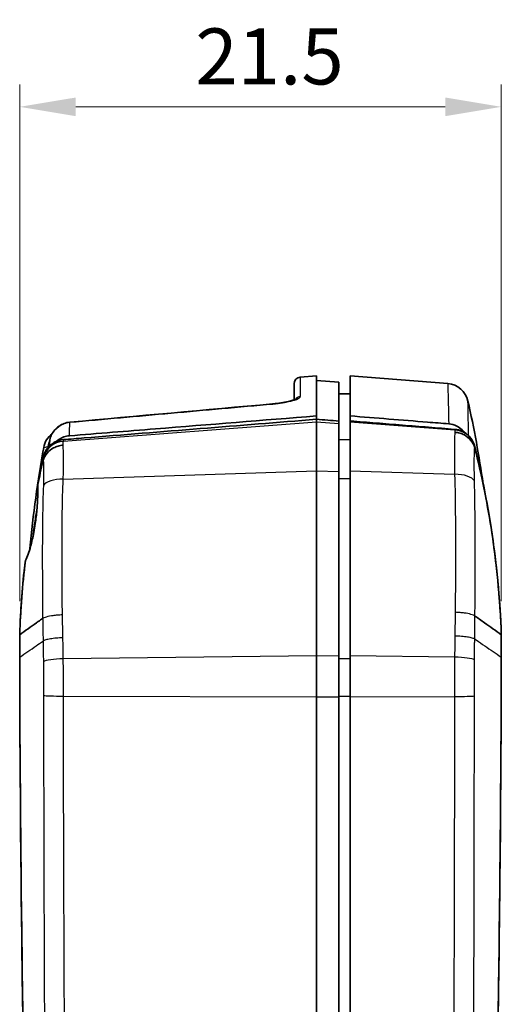
# Model space of a CAD drawing. Units: millimetres. Extents: x 0 to 1594, y 0 to 281.
# Drawn here: x 452 to 473, y 171 to 215 of the extents above; entities that cross this region are included whole.
import ezdxf

# ---------------------------------------------------------------- set-up
doc = ezdxf.new("R2010")
doc.units = ezdxf.units.MM
doc.layers.get('Defpoints').update_dxf_attribs({"lineweight": 25})
for name, color, linetype, lineweight in [('Dimension (ISO)', 7, 'Continuous', 18), ('Visible (ISO)', 7, 'Continuous', 35), ('Visible Narrow (ISO)', 7, 'Continuous', 25)]:
    doc.layers.add(name, color=color, linetype=linetype, lineweight=lineweight)
doc.styles.add('Note Text (TK)', font='txt')
doc.dimstyles.new('Default - Method 1b (TK)', dxfattribs={"dimtxt": 2.5, "dimasz": 2.5, "dimexe": 1, "dimexo": 1.5, "dimgap": 1, "dimtad": 1, "dimtoh": 1, "dimrnd": 1e-08, "dimdsep": 46, "dimtxsty": 'Note Text (TK)', "dimcen": 0.09, "dimdle": 5, "dimclrd": 100, "dimclre": 100, "dimclrt": 7, "dimadec": 1, "dimazin": 1, "dimtfac": 1, "dimtmove": 0, "dimatfit": 3, "dimfxl": 1, "dimtolj": 1, "dimlwd": -1, "dimlwe": -1, "dimarcsym": 0})

# ---------------------------------------------------------------- blocks, each defined once
blk = doc.blocks.new('*D41')
at = {"layer": 'Defpoints', "color": 0}
for p in [(473.385, 210.99), (451.885, 187.43), (473.385, 187.43)]:
    blk.add_point(p, dxfattribs=at)
at = {"layer": 'Dimension (ISO)', "color": 100}
for p, q in [((451.885, 188.93), (451.885, 211.99)), ((473.385, 188.93), (473.385, 211.99)), ((454.385, 210.99), (470.885, 210.99))]:
    blk.add_line(p, q, dxfattribs=at)
for points in [[(454.385, 211.406), (454.385, 210.573), (451.885, 210.99)], [(470.885, 211.406), (470.885, 210.573), (473.385, 210.99)]]:
    blk.add_solid(points, dxfattribs=at)
at = {"layer": 'Dimension (ISO)', "color": 7, "insert": (459.723, 213.24), "char_height": 2.5, "attachment_point": 4, "style": 'Note Text (TK)'}
blk.add_mtext('\\A1;21.5', dxfattribs=at)

msp = doc.modelspace()

# ---------------------------------------------------------------- linework, layer by layer
at = {"layer": 'Visible (ISO)'}
for p, q in [((464.4112, 198.9244), (465.1348, 198.9814)), ((465.1348, 197.1936), (465.1348, 198.9814)), ((466.1348, 198.7027), (465.1348, 198.7814)), ((466.1348, 196.9627), (466.1348, 198.7027)), ((466.6348, 197.1936), (466.6348, 198.9814)), ((470.9987, 198.6379), (466.6348, 198.9814)), ((464.1348, 197.907), (464.1348, 198.6254)), ((466.1348, 198.177), (466.6348, 198.1814)), ((454.1196, 196.9135), (454.1164, 196.9132)), ((465.1348, 197.0431), (465.1348, 197.1936)), ((465.1348, 196.9202), (465.1348, 197.0431)), ((465.1348, 196.9202), (465.1348, 194.7463)), ((466.1348, 196.9627), (466.1348, 196.844)), ((466.6348, 197.1936), (466.6348, 196.9697)), ((466.6348, 196.9202), (466.6348, 196.9697)), ((466.6348, 194.7463), (466.6348, 196.9202)), ((466.1348, 196.844), (466.1348, 194.7128)), ((465.1348, 186.4834), (465.1348, 194.7463)), ((466.1348, 194.7128), (466.1348, 186.4716)), ((466.6348, 186.4834), (466.6348, 194.7463)), ((452.9103, 188.1537), (452.9104, 188.1537)), ((451.8848, 187.4721), (451.8848, 187.4375)), ((451.8848, 187.43), (451.8848, 187.4375)), ((451.8848, 186.4401), (451.8848, 187.43)), ((473.3848, 187.4375), (473.3848, 187.4526)), ((473.3848, 187.43), (473.3848, 187.4375)), ((473.3848, 186.4401), (473.3848, 187.43)), ((451.8848, 186.3743), (451.8848, 186.4401)), ((465.1348, 186.4834), (465.1348, 184.6564)), ((466.1348, 186.4716), (466.1348, 184.659)), ((466.6348, 184.6564), (466.6348, 186.4834)), ((473.3848, 186.4115), (473.3848, 186.4401)), ((465.1348, 184.6564), (465.1348, 141.4077)), ((466.1348, 184.659), (466.1348, 141.4103)), ((466.6348, 184.6564), (466.6348, 141.4077))]:
    msp.add_line(p, q, dxfattribs=at)
for centre, radius, start, end in [((464.4348, 198.6254), 0.3, 94.5, 180), ((470.9202, 197.641), 1, 12.4809, 85.5), ((453.9416, 195.6074), 1, 127.49931, 169.80029)]:
    msp.add_arc(centre, radius, start, end, dxfattribs=at)
for centre, major_axis, ratio, start_param, end_param in [((1680.2268, -13385.842), (17.276, 13638.128), 0.9986293, 0.0907491, 0.0914168), ((498.4393, 185.9468), (0.0015, 46.4042), 0.9986467, 1.3497789, 1.3555882)]:
    msp.add_ellipse(centre, major_axis=major_axis, ratio=ratio, start_param=start_param, end_param=end_param, dxfattribs=at)
for points, knots in [([(463.176, 197.7303), (463.3015, 197.7416), (463.4257, 197.7563), (463.6594, 197.7911), (463.7689, 197.8111), (463.9582, 197.8529), (464.0387, 197.8747), (464.1534, 197.9125), (464.1927, 197.9297), (464.2136, 197.9409), (464.2163, 197.9426), (464.2163, 197.9426)], [0, 0, 0, 0, 0.03955743, 0.03955743, 0.07943268, 0.07943268, 0.11836923, 0.11836923, 0.15238422, 0.15238422, 0.16262495, 0.16262495, 0.16262495, 0.16262495]), ([(464.1348, 197.9069), (464.1199, 197.9015), (464.1033, 197.8959), (464.0281, 197.8719), (463.9561, 197.8526), (463.7811, 197.8136), (463.6754, 197.7939), (463.4454, 197.7589), (463.3208, 197.7437), (463.1883, 197.7314), (463.1821, 197.7308), (463.176, 197.7303)], [0.07388383, 0.07388383, 0.07388383, 0.07388383, 0.08481467, 0.08481467, 0.11948432, 0.11948432, 0.15834997, 0.15834997, 0.198221, 0.198221, 0.20015734, 0.20015734, 0.20015734, 0.20015734]), ([(453.2255, 196.1211), (453.2439, 196.2035), (453.2726, 196.2836), (453.3486, 196.4345), (453.3959, 196.5053), (453.5069, 196.6333), (453.5704, 196.6905), (453.7102, 196.7874), (453.7864, 196.8272), (453.9468, 196.8861), (454.031, 196.9052), (454.1164, 196.9132)], [0, 0, 0, 0, 0.017957568, 0.017957568, 0.035915136, 0.035915136, 0.053872704, 0.053872704, 0.071830272, 0.071830272, 0.08978784, 0.08978784, 0.08978784, 0.08978784]), ([(453.8359, 196.1351), (454.1431, 196.1598), (454.4502, 196.1845), (458.2181, 196.4874), (461.6763, 196.7653), (465.1348, 197.0431)], [0.9307392, 0.9307392, 0.9307392, 0.9307392, 1.0231749, 1.0231749, 2.0647589, 2.0647589, 2.0647589, 2.0647589]), ([(465.1348, 197.1936), (462.7393, 197.0014), (460.3437, 196.8091), (456.6666, 196.5139), (455.3849, 196.411), (454.1032, 196.3081)], [0.0112853, 0.0112853, 0.0112853, 0.0112853, 0.7322332, 0.7322332, 1.1179704, 1.1179704, 1.1179704, 1.1179704]), ([(465.1348, 197.0431), (465.3019, 197.0297), (465.4684, 197.0163), (465.8016, 196.9895), (465.9679, 196.9761), (466.1348, 196.9627)], [0.00100445, 0.00100445, 0.00100445, 0.00100445, 0.05130287, 0.05130287, 0.1015436, 0.1015436, 0.1015436, 0.1015436]), ([(471.0381, 196.8403), (470.7231, 196.8656), (470.4081, 196.8909), (468.9403, 197.0086), (467.7875, 197.1011), (466.6348, 197.1936)], [0.25678444, 0.25678444, 0.25678444, 0.25678444, 0.35159662, 0.35159662, 0.69853417, 0.69853417, 0.69853417, 0.69853417]), ([(466.6348, 196.9697), (466.6411, 196.9692), (466.6475, 196.9687), (467.0358, 196.9374), (467.4175, 196.9067), (468.1882, 196.8447), (468.5774, 196.8134), (468.9664, 196.7821), (469.3566, 196.7507), (469.7466, 196.7193), (470.5238, 196.6568), (470.9109, 196.6256), (471.2989, 196.5944), (471.2995, 196.5943), (471.3001, 196.5943)], [0.00518647, 0.00518647, 0.00518647, 0.00518647, 0.00709738, 0.00709738, 0.12208377, 0.12208377, 0.23948295, 0.23948295, 0.23948295, 0.35723634, 0.35723634, 0.4740992, 0.4740992, 0.47428132, 0.47428132, 0.47428132, 0.47428132]), ([(471.0381, 196.8403), (471.1653, 196.8301), (471.2892, 196.7951), (471.4859, 196.6957), (471.5625, 196.6424), (471.6603, 196.552), (471.6883, 196.5229), (471.7144, 196.4923)], [0, 0, 0, 0, 0.038283453, 0.038283453, 0.066129927, 0.066129927, 0.078240337, 0.078240337, 0.078240337, 0.078240337]), ([(471.3001, 196.5943), (471.3013, 196.5942), (471.3025, 196.5941), (471.3048, 196.5939), (471.306, 196.5938), (471.3072, 196.5937)], [-0.0933143853, -0.0933143853, -0.0933143853, -0.0933143853, -0.09293900471, -0.09293900471, -0.09256362411, -0.09256362411, -0.09256362411, -0.09256362411]), ([(471.3072, 196.5937), (471.3632, 196.5892), (471.4187, 196.5799), (471.5299, 196.5512), (471.5856, 196.5314), (471.6391, 196.5069), (471.6852, 196.4857), (471.7298, 196.4609), (471.8281, 196.396), (471.8799, 196.3538), (471.9274, 196.3067)], [-0.092563624, -0.092563624, -0.092563624, -0.092563624, -0.074652209, -0.074652209, -0.055990033, -0.055990033, -0.055990033, -0.039890421, -0.039890421, -0.018938983, -0.018938983, -0.018938983, -0.018938983]), ([(471.3124, 196.4667), (471.3143, 196.4665), (471.3162, 196.4664), (471.3913, 196.4603), (471.4636, 196.4468), (471.6037, 196.4052), (471.6711, 196.3772), (471.8475, 196.281), (471.9465, 196.1993), (472.1057, 196.005), (472.1643, 195.8941), (472.1988, 195.7759)], [-0.00057762, -0.00057762, -0.00057762, -0.00057762, 0, 0, 0.02202693, 0.02202693, 0.04405526, 0.04405526, 0.08314022, 0.08314022, 0.1222076, 0.1222076, 0.1222076, 0.1222076]), ([(453.8359, 196.1351), (453.7082, 196.1248), (453.5839, 196.0897), (453.3959, 195.9949), (453.3273, 195.9488), (453.2651, 195.8948)], [0, 0, 0, 0, 0.038440415, 0.038440415, 0.063161944, 0.063161944, 0.063161944, 0.063161944]), ([(453.52, 196.0558), (453.5551, 196.0873), (453.5924, 196.1165), (453.7018, 196.19), (453.7776, 196.2281), (453.9367, 196.2838), (454.0193, 196.3014), (454.1032, 196.3081)], [0.025763022, 0.025763022, 0.025763022, 0.025763022, 0.039986949, 0.039986949, 0.065336648, 0.065336648, 0.090594957, 0.090594957, 0.090594957, 0.090594957]), ([(471.9274, 196.3067), (471.9382, 196.2958), (471.9488, 196.2848), (472.0037, 196.2246), (472.0439, 196.1711), (472.0785, 196.1141), (472.0873, 196.0997), (472.0957, 196.0851), (472.1038, 196.0702)], [-0.051110727, -0.051110727, -0.051110727, -0.051110727, -0.046316217, -0.046316217, -0.025692015, -0.025692015, -0.025692015, -0.020473791, -0.020473791, -0.020473791, -0.020473791]), ([(472.1038, 196.0702), (472.1196, 196.041), (472.1341, 196.011), (472.1602, 195.9494), (472.1719, 195.9179), (472.182, 195.8857)], [-0.020473791, -0.020473791, -0.020473791, -0.020473791, -0.010236896, -0.010236896, 0, 0, 0, 0]), ([(453.8229, 195.8873), (453.821, 195.8872), (453.8191, 195.887), (453.7434, 195.8812), (453.6706, 195.8681), (453.5295, 195.8276), (453.4616, 195.8002), (453.285, 195.7065), (453.1862, 195.6271), (453.0275, 195.4384), (452.9691, 195.3308), (452.935, 195.216)], [-0.00057052, -0.00057052, -0.00057052, -0.00057052, 0, 0, 0.02219815, 0.02219815, 0.04439407, 0.04439407, 0.08351144, 0.08351144, 0.12259902, 0.12259902, 0.12259902, 0.12259902]), ([(453.2651, 195.8948), (453.198, 195.8363), (453.1387, 195.769), (453.0189, 195.5908), (452.9686, 195.4749), (452.94, 195.3529)], [0.01249104, 0.01249104, 0.01249104, 0.01249104, 0.039315663, 0.039315663, 0.076905735, 0.076905735, 0.076905735, 0.076905735]), ([(472.1991, 195.8251), (472.3666, 195.1558), (472.5169, 194.4827), (472.787, 193.1093), (472.9057, 192.4089), (473.0059, 191.7058), (473.1063, 191.0013), (473.1882, 190.2942), (473.3145, 188.8759), (473.3591, 188.1649), (473.3848, 187.4526)], [-0.85701166, -0.85701166, -0.85701166, -0.85701166, -0.64975467, -0.64975467, -0.43619302, -0.43619302, -0.43619302, -0.22221276, -0.22221276, -0.00823252, -0.00823252, -0.00823252, -0.00823252]), ([(473.3848, 187.4375), (473.3268, 189.036), (473.1733, 190.6292), (472.7381, 193.4022), (472.4974, 194.5857), (472.204, 195.7569)], [0.00923043, 0.00923043, 0.00923043, 0.00923043, 0.48942822, 0.48942822, 0.85183841, 0.85183841, 0.85183841, 0.85183841]), ([(452.7395, 194.4524), (452.7346, 194.4108), (452.7283, 194.3631), (452.7128, 194.2548), (452.7036, 194.194), (452.6932, 194.1279)], [-0.06281729, -0.06281729, -0.06281729, -0.06281729, -0.032860576, -0.032860576, -0.002177827, -0.002177827, -0.002177827, -0.002177827]), ([(452.6932, 194.1279), (452.6938, 194.1005), (452.6943, 194.0722), (452.697, 193.8576), (452.6939, 193.6382), (452.6746, 193.2668), (452.6653, 193.1322), (452.644, 192.8938), (452.6336, 192.7922), (452.6097, 192.5885), (452.5962, 192.4868), (452.5616, 192.2517), (452.5393, 192.1192), (452.4731, 191.7715), (452.4251, 191.5637), (452.3017, 191.1231), (452.2236, 190.9067), (452.1408, 190.7351)], [-0.39638899, -0.39638899, -0.39638899, -0.39638899, -0.38375, -0.38375, -0.30348239, -0.30348239, -0.2606365, -0.2606365, -0.22954791, -0.22954791, -0.19877585, -0.19877585, -0.15814432, -0.15814432, -0.0897972, -0.0897972, -0.00017084, -0.00017084, -0.00017084, -0.00017084]), ([(452.6616, 193.0967), (452.6401, 192.9661), (452.6187, 192.8309), (452.5612, 192.4492), (452.527, 192.2018), (452.4893, 191.9072), (452.4823, 191.8511), (452.4755, 191.7961)], [-0.51343317, -0.51343317, -0.51343317, -0.51343317, -0.47147827, -0.47147827, -0.39699131, -0.39699131, -0.37920509, -0.37920509, -0.37920509, -0.37920509]), ([(452.1408, 190.7351), (452.1318, 190.6711), (452.1238, 190.6134), (452.1104, 190.5169), (452.1047, 190.4768), (452.0999, 190.4428)], [-0.062320306, -0.062320306, -0.062320306, -0.062320306, -0.029978581, -0.029978581, -0.000674324, -0.000674324, -0.000674324, -0.000674324]), ([(472.2086, 188.2599), (472.3359, 188.1702), (472.4813, 188.0677), (472.8883, 187.7806), (473.1366, 187.6053), (473.3848, 187.43)], [0.09518682, 0.09518682, 0.09518682, 0.09518682, 0.1866173, 0.1866173, 0.3296457, 0.3296457, 0.3296457, 0.3296457]), ([(451.8848, 187.43), (452.133, 187.6053), (452.3813, 187.7806), (452.6587, 187.9763), (452.6862, 187.9957), (452.7127, 188.0144)], [0.00731469, 0.00731469, 0.00731469, 0.00731469, 0.27663551, 0.27663551, 0.30823551, 0.30823551, 0.30823551, 0.30823551]), ([(453.0904, 135.3171), (453.0856, 135.424), (453.0808, 135.531), (452.9823, 137.7367), (452.8947, 139.8198), (452.7894, 142.4918), (452.7663, 143.0874), (452.563, 148.4459), (452.4106, 153.2125), (452.0323, 167.7635), (451.9056, 177.2408), (451.8848, 186.4268)], [-4.9277731, -4.9277731, -4.9277731, -4.9277731, -4.8983352, -4.8983352, -4.320595, -4.320595, -4.1536633, -4.1536633, -2.8114963, -2.8114963, -0.0572676, -0.0572676, -0.0572676, -0.0572676]), ([(453.0695, 135.638), (452.739, 143.0698), (452.4774, 150.5044), (452.0394, 167.417), (451.9061, 176.8953), (451.8848, 186.3743)], [-5.13567, -5.13567, -5.13567, -5.13567, -2.9023779, -2.9023779, -0.0567149, -0.0567149, -0.0567149, -0.0567149]), ([(473.3848, 186.4115), (473.3743, 181.7319), (473.3364, 177.0525), (473.2059, 167.6945), (473.1133, 163.0159), (472.9933, 158.3378), (472.8736, 153.6678), (472.7265, 148.9987), (472.3795, 139.7018), (472.1799, 135.0741), (471.9536, 130.4476)], [-5.6883066, -5.6883066, -5.6883066, -5.6883066, -4.2834664, -4.2834664, -2.8786262, -2.8786262, -2.8786262, -1.4762002, -1.4762002, -0.085629, -0.085629, -0.085629, -0.085629]), ([(471.9548, 130.5359), (472.0126, 131.7171), (472.0684, 132.8933), (472.1467, 134.5954), (472.1703, 135.1166), (472.2873, 137.7367), (472.3748, 139.8198), (472.4802, 142.4918), (472.5033, 143.0874), (472.7066, 148.4459), (472.8589, 153.2125), (473.2372, 167.7635), (473.364, 177.2408), (473.3848, 186.4268)], [0.1156934, 0.1156934, 0.1156934, 0.1156934, 0.4719989, 0.4719989, 0.629162, 0.629162, 1.261938, 1.261938, 1.4447717, 1.4447717, 2.9147942, 2.9147942, 5.9313922, 5.9313922, 5.9313922, 5.9313922])]:
    msp.add_open_spline(points, degree=3, knots=knots, dxfattribs=at)
for points in [[(471.8966, 197.8571), (472.1671, 196.6351), (472.3945, 195.4015), (472.5785, 194.1609)], [(471.7144, 196.4923), (471.7273, 196.4773), (471.7397, 196.4619), (471.7516, 196.4462)], [(452.3418, 191.2699), (452.4832, 192.7831), (452.6886, 194.2907), (452.9574, 195.7845)], [(472.182, 195.8857), (472.1883, 195.8657), (472.194, 195.8455), (472.1991, 195.8251)], [(472.1988, 195.7759), (472.2006, 195.7698), (472.2023, 195.7634), (472.204, 195.7569)], [(452.6932, 194.1279), (452.7661, 194.4802), (452.8437, 194.8316), (452.926, 195.1819)], [(452.7395, 194.4524), (452.803, 194.7533), (452.8698, 195.0534), (452.94, 195.3529)], [(452.926, 195.1819), (452.9288, 195.1938), (452.9318, 195.2053), (452.935, 195.216)], [(451.8848, 187.4375), (451.9248, 188.5401), (452.0102, 189.6401), (452.1408, 190.7351)], [(451.8848, 187.4721), (451.9205, 188.4652), (451.9922, 189.4561), (452.0999, 190.4428)], [(452.7127, 188.0144), (452.7817, 188.063), (452.844, 188.1069), (452.9103, 188.1537)], [(451.8848, 186.4268), (451.8848, 186.4313), (451.8848, 186.4357), (451.8848, 186.4401)], [(473.3848, 186.4401), (473.3848, 186.4357), (473.3848, 186.4313), (473.3848, 186.4268)]]:
    msp.add_open_spline(points, degree=3, dxfattribs=at)
at = {"layer": 'Visible Narrow (ISO)'}
for p, q in [((464.4112, 198.9244), (464.4112, 198.0536)), ((465.1348, 196.9202), (453.8331, 196.0589)), ((466.1348, 196.844), (465.1348, 196.9202)), ((471.308, 196.5641), (466.6348, 196.9202)), ((466.1348, 196.1413), (466.6348, 196.1455)), ((453.8279, 194.3682), (465.1348, 194.7463)), ((465.1348, 194.7463), (466.1348, 194.7128)), ((466.6348, 194.7463), (471.3009, 194.5903)), ((466.1348, 194.4046), (466.6348, 194.4064)), ((472.2086, 188.26), (472.2086, 188.2599)), ((465.1348, 186.4834), (453.8302, 186.3505)), ((466.1348, 186.4716), (465.1348, 186.4834)), ((466.1348, 186.3632), (466.6348, 186.3639)), ((471.3001, 186.4285), (466.6348, 186.4834)), ((453.8377, 184.686), (465.1348, 184.6564)), ((465.1348, 184.6564), (466.1348, 184.659)), ((466.1348, 184.6832), (466.6348, 184.6831)), ((466.6348, 184.6564), (471.2951, 184.6686))]:
    msp.add_line(p, q, dxfattribs=at)
for centre, major_axis, ratio, start_param, end_param in [((464.4348, 197.7585), (-0.3, 0), 0.9865901, 4.7909288, 5.6692467), ((463.2028, 197.4315), (-0.0268, 0.2988), 0.0521265, 6.098885, 6.2831853), ((454.1444, 196.6146), (-0.028, 0.2987), 0.052108, 6.0893118, 6.2831853), ((454.1466, 196.6148), (-0.027, 0.2988), 0.0521234, 6.0892446, 6.2831853), ((471.2295, 195.5987), (0.9996, 0.0279), 0.9681276, 0.479748, 1.4652113), ((453.9116, 195.0936), (-0.9993, 0.0376), 0.9680602, 4.8273565, 6.0857068), ((453.5182, 196.0554), (-0.2927, 0.0657), 0.0114751, 6.245706, 6.2831853), ((453.9063, 193.9447), (-0.9989, 0.0459), 0.4214726, 4.8103699, 6.0390585), ((471.2225, 194.1668), (0.9995, 0.0314), 0.4226059, 0.2488612, 1.4789278), ((453.9087, 186.2016), (-0.9999, -0.0156), 0.150565, 4.7885859, 6.0204057), ((471.2217, 186.2796), (0.9999, -0.0107), 0.1501965, 0.2618741, 1.4938603), ((453.9162, 184.7193), (-1, 0.0048), 0.033688, 0.2562324, 1.4924157), ((471.2167, 184.7019), (1, 0.0038), 0.0336137, 4.7908015, 6.0270181)]:
    msp.add_ellipse(centre, major_axis=major_axis, ratio=ratio, start_param=start_param, end_param=end_param, dxfattribs=at)
for points, knots in [([(470.9987, 198.6379), (470.9987, 198.6379), (471.002, 198.4574), (471.0157, 197.8003), (471.0247, 197.3804), (471.0381, 196.8403)], [1.5194284, 1.5194284, 1.5194284, 1.5194284, 2.3422571, 2.3422571, 3.0227792, 3.0227792, 3.0227792, 3.0227792]), ([(463.1793, 197.7255), (463.2618, 197.7329), (463.3438, 197.7417), (463.5516, 197.768), (463.6742, 197.7874), (463.9317, 197.8368), (464.0591, 197.8684), (464.2897, 197.943), (464.3738, 197.9866), (464.4079, 198.0353), (464.4112, 198.0446), (464.4112, 198.0536)], [0, 0, 0, 0, 0.02488569, 0.02488569, 0.06470278, 0.06470278, 0.11646501, 0.11646501, 0.18375591, 0.18375591, 0.20015738, 0.20015738, 0.20015738, 0.20015738]), ([(471.9252, 196.3088), (471.9164, 196.7383), (471.9102, 197.0799), (471.8994, 197.6813), (471.8966, 197.8571), (471.8966, 197.8571)], [-2.9341353, -2.9341353, -2.9341353, -2.9341353, -2.3422571, -2.3422571, -1.5194284, -1.5194284, -1.5194284, -1.5194284]), ([(454.1231, 196.9082), (455.6324, 197.0449), (457.1418, 197.1814), (460.1605, 197.4538), (461.6699, 197.5898), (463.1793, 197.7255)], [-0.91053198, -0.91053198, -0.91053198, -0.91053198, -0.45526599, -0.45526599, 0, 0, 0, 0]), ([(453.2257, 196.1212), (453.263, 196.2858), (453.3419, 196.4409), (453.5567, 196.6859), (453.6879, 196.7796), (453.925, 196.8757), (454.0218, 196.8991), (454.1199, 196.9079)], [0, 0, 0, 0, 0.035856972, 0.035856972, 0.069045198, 0.069045198, 0.08978784, 0.08978784, 0.08978784, 0.08978784]), ([(454.1032, 196.3081), (454.1051, 196.3616), (454.1069, 196.414), (454.1107, 196.529), (454.1128, 196.591), (454.1148, 196.6512), (454.1177, 196.741), (454.1205, 196.8266), (454.1231, 196.9082)], [0.01659653, 0.01659653, 0.01659653, 0.01659653, 0.08351281, 0.08351281, 0.16702562, 0.16702562, 0.16702562, 0.29150323, 0.29150323, 0.29150323, 0.29150323]), ([(471.3124, 196.4667), (471.3072, 196.4042), (471.3031, 196.328), (471.2948, 196.1054), (471.2918, 195.941), (471.2906, 195.7519), (471.2895, 195.5891), (471.2899, 195.4094), (471.2932, 195.0196), (471.2959, 194.8094), (471.3009, 194.5903)], [0.00356089, 0.00356089, 0.00356089, 0.00356089, 0.04415114, 0.04415114, 0.10532525, 0.10532525, 0.10532525, 0.15798788, 0.15798788, 0.2106505, 0.2106505, 0.2106505, 0.2106505]), ([(471.3072, 196.5937), (471.3073, 196.5901), (471.3074, 196.5865), (471.3076, 196.5766), (471.3078, 196.5703), (471.308, 196.5641)], [0.017923167, 0.017923167, 0.017923167, 0.017923167, 0.022228807, 0.022228807, 0.029638409, 0.029638409, 0.029638409, 0.029638409]), ([(471.308, 196.5641), (471.3083, 196.5488), (471.3089, 196.5319), (471.3104, 196.4989), (471.3113, 196.4833), (471.3124, 196.4667)], [0, 0, 0, 0, 0.013298236, 0.013298236, 0.023974509, 0.023974509, 0.023974509, 0.023974509]), ([(453.2257, 196.1212), (453.2236, 196.0502), (453.2214, 195.9761), (453.219, 195.8989), (453.2186, 195.883), (453.2181, 195.8669), (453.2176, 195.8506)], [-0.27708372, -0.27708372, -0.27708372, -0.27708372, -0.16702562, -0.16702562, -0.16702562, -0.14426346, -0.14426346, -0.14426346, -0.14426346]), ([(453.8229, 195.8873), (453.8264, 195.9309), (453.829, 195.9694), (453.8319, 196.0235), (453.8327, 196.0423), (453.8331, 196.0589)], [0.005886123, 0.005886123, 0.005886123, 0.005886123, 0.027591593, 0.027591593, 0.04114282, 0.04114282, 0.04114282, 0.04114282]), ([(453.8331, 196.0589), (453.8333, 196.0646), (453.8336, 196.0702), (453.834, 196.0815), (453.8342, 196.0871), (453.8344, 196.0927), (453.8349, 196.1069), (453.8354, 196.1211), (453.8359, 196.1351)], [0, 0, 0, 0, 0.006668638, 0.006668638, 0.013337277, 0.013337277, 0.013337277, 0.030221256, 0.030221256, 0.030221256, 0.030221256]), ([(452.9573, 195.7845), (452.9573, 195.7845), (452.958, 195.7846), (452.9591, 195.7849), (452.9657, 195.7863), (452.9898, 195.7915), (453.0668, 195.8076), (453.1023, 195.8151), (453.1497, 195.8249)], [-1.5048402, -1.5048402, -1.5048402, -1.5048402, -1.3817369, -1.3817369, -1.3817369, -0.6870624, -0.6870624, -0.3004881, -0.3004881, -0.3004881, -0.3004881]), ([(453.8279, 194.3682), (453.8364, 194.6407), (453.8402, 194.8976), (453.8423, 195.4474), (453.8364, 195.7109), (453.8229, 195.8873)], [0, 0, 0, 0, 0.06134954, 0.06134954, 0.150184, 0.150184, 0.150184, 0.150184]), ([(472.1879, 194.3013), (472.1838, 194.4627), (472.1815, 194.6287), (472.1787, 194.9293), (472.1784, 195.0684), (472.1793, 195.1952), (472.1803, 195.3426), (472.1829, 195.472), (472.1901, 195.6556), (472.194, 195.7216), (472.1988, 195.7759)], [-0.2106505, -0.2106505, -0.2106505, -0.2106505, -0.15798788, -0.15798788, -0.10532525, -0.10532525, -0.10532525, -0.04415114, -0.04415114, -0.00051012, -0.00051012, -0.00051012, -0.00051012]), ([(472.204, 195.7569), (472.2024, 195.7734), (472.2012, 195.7888), (472.1998, 195.8106), (472.1994, 195.8181), (472.1991, 195.8251)], [-0.027459525, -0.027459525, -0.027459525, -0.027459525, -0.013298236, -0.013298236, -0.005414297, -0.005414297, -0.005414297, -0.005414297]), ([(452.9389, 195.3203), (452.9385, 195.3091), (452.9377, 195.2965), (452.9346, 195.2558), (452.9313, 195.224), (452.9267, 195.1875)], [-0.04114282, -0.04114282, -0.04114282, -0.04114282, -0.027591593, -0.027591593, -0.002007434, -0.002007434, -0.002007434, -0.002007434]), ([(452.935, 195.216), (452.9487, 195.0809), (452.9546, 194.8797), (452.9528, 194.4911), (452.9498, 194.3303), (452.9444, 194.1664)], [-0.15442609, -0.15442609, -0.15442609, -0.15442609, -0.06134954, -0.06134954, -0.00818356, -0.00818356, -0.00818356, -0.00818356]), ([(452.94, 195.3529), (452.9398, 195.3475), (452.9396, 195.3422), (452.9393, 195.3313), (452.9391, 195.3258), (452.9389, 195.3203)], [-0.013230698, -0.013230698, -0.013230698, -0.013230698, -0.006668638, -0.006668638, 0, 0, 0, 0]), ([(453.7928, 188.3267), (453.7805, 189.3654), (453.773, 190.3916), (453.7768, 192.4095), (453.7849, 193.4012), (453.8279, 194.3682)], [0.00088272, 0.00088272, 0.00088272, 0.00088272, 0.30928736, 0.30928736, 0.61857471, 0.61857471, 0.61857471, 0.61857471]), ([(471.3009, 194.5903), (471.3206, 193.9444), (471.3291, 193.2877), (471.3417, 191.5567), (471.3391, 190.4681), (471.3308, 189.0525), (471.3286, 188.7405), (471.326, 188.4274)], [0, 0, 0, 0, 0.20670976, 0.20670976, 0.53744536, 0.53744536, 0.63045012, 0.63045012, 0.63045012, 0.63045012]), ([(472.2086, 188.26), (472.2106, 188.5678), (472.2123, 188.8746), (472.2188, 190.2622), (472.2208, 191.3286), (472.2107, 193.0245), (472.204, 193.6677), (472.1879, 194.3013)], [-0.63082469, -0.63082469, -0.63082469, -0.63082469, -0.53744536, -0.53744536, -0.20670976, -0.20670976, 0, 0, 0, 0]), ([(452.9417, 194.0911), (452.9036, 193.1351), (452.8969, 192.1625), (452.8934, 190.1809), (452.8998, 189.1733), (452.9104, 188.1537)], [-0.61857471, -0.61857471, -0.61857471, -0.61857471, -0.30928736, -0.30928736, -0.00033602, -0.00033602, -0.00033602, -0.00033602]), ([(452.9103, 188.1537), (452.912, 188.07), (452.9137, 187.9861), (452.917, 187.8172), (452.9186, 187.7321), (452.9201, 187.647), (452.9217, 187.5628), (452.9232, 187.4786), (452.926, 187.3101), (452.9274, 187.2258), (452.9288, 187.1415)], [-0.10265177, -0.10265177, -0.10265177, -0.10265177, -0.07708521, -0.07708521, -0.05118018, -0.05118018, -0.05118018, -0.02559009, -0.02559009, -0.00002117, -0.00002117, -0.00002117, -0.00002117]), ([(452.9104, 188.1537), (452.9463, 188.1817), (453.0064, 188.2084), (453.168, 188.2558), (453.268, 188.2762), (453.4437, 188.3009), (453.5095, 188.3082), (453.6459, 188.3197), (453.7161, 188.3239), (453.7891, 188.3266), (453.791, 188.3266), (453.7928, 188.3267)], [-0.12094682, -0.12094682, -0.12094682, -0.12094682, -0.08188263, -0.08188263, -0.04281726, -0.04281726, -0.02140889, -0.02140889, 0, 0, 0.00056281, 0.00056281, 0.00056281, 0.00056281]), ([(453.8143, 187.2919), (453.8127, 187.3785), (453.8111, 187.4651), (453.8077, 187.6382), (453.806, 187.7248), (453.8042, 187.8113), (453.8024, 187.8989), (453.8005, 187.9864), (453.7967, 188.1581), (453.7948, 188.2425), (453.7928, 188.3267)], [0.0000537, 0.0000537, 0.0000537, 0.0000537, 0.02559009, 0.02559009, 0.05118018, 0.05118018, 0.05118018, 0.07708521, 0.07708521, 0.10210248, 0.10210248, 0.10210248, 0.10210248]), ([(471.326, 188.4274), (471.3247, 188.3427), (471.3234, 188.258), (471.3208, 188.0857), (471.3195, 187.9982), (471.3182, 187.9107), (471.317, 187.8231), (471.3158, 187.7354), (471.3135, 187.5601), (471.3123, 187.4725), (471.3112, 187.3848)], [0.00075958, 0.00075958, 0.00075958, 0.00075958, 0.02591523, 0.02591523, 0.05183046, 0.05183046, 0.05183046, 0.07774569, 0.07774569, 0.10361472, 0.10361472, 0.10361472, 0.10361472]), ([(472.2086, 188.26), (472.1726, 188.2876), (472.1125, 188.3138), (471.9508, 188.3602), (471.8509, 188.38), (471.6752, 188.4036), (471.6094, 188.4105), (471.473, 188.4213), (471.4027, 188.4251), (471.3298, 188.4273), (471.3279, 188.4273), (471.326, 188.4274)], [0, 0, 0, 0, 0.03906433, 0.03906433, 0.07812931, 0.07812931, 0.09953371, 0.09953371, 0.12093848, 0.12093848, 0.12150119, 0.12150119, 0.12150119, 0.12150119]), ([(472.1968, 187.2399), (472.1977, 187.3255), (472.1986, 187.4109), (472.2004, 187.5818), (472.2014, 187.6672), (472.2024, 187.7526), (472.2034, 187.8379), (472.2044, 187.9232), (472.2064, 188.0923), (472.2075, 188.1762), (472.2086, 188.2599)], [-0.10363701, -0.10363701, -0.10363701, -0.10363701, -0.07774569, -0.07774569, -0.05183046, -0.05183046, -0.05183046, -0.02591523, -0.02591523, -0.00038503, -0.00038503, -0.00038503, -0.00038503]), ([(453.8143, 187.2919), (453.7127, 187.2885), (453.6123, 187.2823), (453.4233, 187.2648), (453.3347, 187.2535), (453.1775, 187.2268), (453.1089, 187.2114), (452.9981, 187.178), (452.9559, 187.16), (452.9288, 187.1415)], [0, 0, 0, 0, 0.25, 0.25, 0.5, 0.5, 0.75, 0.75, 1, 1, 1, 1]), ([(453.8302, 186.3505), (453.8278, 186.5079), (453.8253, 186.6651), (453.82, 186.9789), (453.8172, 187.1355), (453.8143, 187.2919)], [0, 0, 0, 0, 0.046140482, 0.046140482, 0.092227272, 0.092227272, 0.092227272, 0.092227272]), ([(471.3112, 187.3848), (471.3105, 187.3262), (471.3097, 187.2677), (471.309, 187.2091), (471.3074, 187.0793), (471.3059, 186.9494), (471.3029, 186.6892), (471.3015, 186.5589), (471.3001, 186.4285)], [0.059209043, 0.059209043, 0.059209043, 0.059209043, 0.076466456, 0.076466456, 0.076466456, 0.114699685, 0.114699685, 0.152932913, 0.152932913, 0.152932913, 0.152932913]), ([(471.3112, 187.3848), (471.4129, 187.382), (471.5133, 187.3764), (471.7023, 187.3601), (471.7909, 187.3493), (471.9481, 187.3236), (472.0167, 187.3086), (472.1275, 187.276), (472.1697, 187.2582), (472.1968, 187.2399)], [0, 0, 0, 0, 0.25, 0.25, 0.5, 0.5, 0.75, 0.75, 1, 1, 1, 1]), ([(472.188, 186.3082), (472.189, 186.4351), (472.1902, 186.562), (472.1925, 186.8155), (472.1938, 186.9421), (472.195, 187.0685), (472.1956, 187.1257), (472.1962, 187.1828), (472.1968, 187.2399)], [-0.152932913, -0.152932913, -0.152932913, -0.152932913, -0.114699685, -0.114699685, -0.076466456, -0.076466456, -0.076466456, -0.05918675, -0.05918675, -0.05918675, -0.05918675]), ([(472.1968, 187.2399), (472.2187, 187.2249), (472.2407, 187.2099), (472.3913, 187.1069), (472.52, 187.0189), (472.8941, 186.7629), (473.1395, 186.5949), (473.3848, 186.4268)], [-0.46140224, -0.46140224, -0.46140224, -0.46140224, -0.43661717, -0.43661717, -0.29114539, -0.29114539, -0.01380466, -0.01380466, -0.01380466, -0.01380466]), ([(451.8848, 186.4268), (452.1301, 186.5949), (452.3755, 186.7629), (452.7258, 187.0026), (452.8262, 187.0713), (452.9288, 187.1415)], [-0.65644683, -0.65644683, -0.65644683, -0.65644683, -0.33276736, -0.33276736, -0.19428658, -0.19428658, -0.19428658, -0.19428658]), ([(452.9288, 187.1415), (452.9313, 186.9893), (452.9337, 186.8369), (452.9383, 186.5316), (452.9405, 186.3787), (452.9425, 186.2256)], [-0.092259807, -0.092259807, -0.092259807, -0.092259807, -0.046140482, -0.046140482, 0, 0, 0, 0]), ([(453.8377, 184.686), (453.8389, 184.9641), (453.8388, 185.2428), (453.8364, 185.7982), (453.834, 186.0755), (453.8302, 186.3505)], [0, 0, 0, 0, 0.07432421, 0.07432421, 0.14864842, 0.14864842, 0.14864842, 0.14864842]), ([(471.3001, 186.4285), (471.2974, 186.1378), (471.2957, 185.8446), (471.294, 185.2573), (471.2941, 184.9626), (471.2951, 184.6686)], [0, 0, 0, 0, 0.0791082, 0.0791082, 0.1582164, 0.1582164, 0.1582164, 0.1582164]), ([(452.9429, 186.1964), (452.9459, 185.959), (452.9479, 185.7146), (452.9499, 185.2205), (452.9499, 184.9676), (452.9488, 184.7153)], [-0.14571651, -0.14571651, -0.14571651, -0.14571651, -0.07432421, -0.07432421, 0, 0, 0, 0]), ([(472.1841, 184.697), (472.1832, 184.9661), (472.1831, 185.2358), (472.1844, 185.7735), (472.1857, 186.0454), (472.188, 186.3082)], [-0.1582164, -0.1582164, -0.1582164, -0.1582164, -0.0791082, -0.0791082, 0, 0, 0, 0]), ([(454.1217, 141.4366), (454.096, 143.2385), (454.0802, 145.0406), (454.0427, 148.6447), (454.0251, 150.4467), (453.9759, 155.8528), (453.9477, 159.457), (453.9008, 166.612), (453.8819, 170.163), (453.8597, 175.5984), (453.8533, 177.4828), (453.8456, 180.2543), (453.8435, 181.1415), (453.8397, 182.9144), (453.8335, 183.8003), (453.8377, 184.686)], [0, 0, 0, 0, 0.5409232, 0.5409232, 1.0818464, 1.0818464, 2.1636928, 2.1636928, 3.2295718, 3.2295718, 3.7952048, 3.7952048, 4.061495, 4.061495, 4.3273857, 4.3273857, 4.3273857, 4.3273857]), ([(471.2951, 184.6686), (471.2971, 184.1414), (471.2945, 183.6142), (471.2931, 182.5598), (471.2923, 182.0326), (471.2899, 180.451), (471.2879, 179.3966), (471.2814, 176.2333), (471.2759, 174.1245), (471.2599, 168.9471), (471.2481, 165.8786), (471.2176, 159.2433), (471.1981, 155.6766), (471.1639, 150.3276), (471.1517, 148.5454), (471.1321, 145.8723), (471.1254, 144.9815), (471.1115, 143.2003), (471.1059, 142.3098), (471.0967, 141.4194)], [0, 0, 0, 0, 0.1582498, 0.1582498, 0.3164995, 0.3164995, 0.632999, 0.632999, 1.2659981, 1.2659981, 2.1870694, 2.1870694, 3.2576747, 3.2576747, 3.7926588, 3.7926588, 4.0600479, 4.0600479, 4.3273292, 4.3273292, 4.3273292, 4.3273292]), ([(472.0132, 141.4391), (472.0218, 142.3363), (472.0268, 143.2219), (472.0394, 145.0031), (472.0455, 145.8939), (472.063, 148.567), (472.0738, 150.3492), (472.1036, 155.6983), (472.1202, 159.2651), (472.1457, 165.9006), (472.1554, 168.9693), (472.1685, 174.1471), (472.1729, 176.2561), (472.1782, 179.4197), (472.1797, 180.4742), (472.1817, 182.056), (472.1824, 182.5833), (472.1835, 183.6378), (472.1858, 184.1587), (472.1841, 184.697)], [-4.3273292, -4.3273292, -4.3273292, -4.3273292, -4.0600479, -4.0600479, -3.7926588, -3.7926588, -3.2576747, -3.2576747, -2.1870694, -2.1870694, -1.2659981, -1.2659981, -0.632999, -0.632999, -0.3164995, -0.3164995, -0.1582498, -0.1582498, 0, 0, 0, 0]), ([(452.9484, 184.3901), (452.9495, 183.6013), (452.9508, 182.831), (452.9538, 181.1641), (452.9557, 180.2768), (452.9624, 177.5048), (452.9679, 175.6201), (452.9861, 170.4889), (453.0009, 167.2425), (453.0191, 163.9962)], [-4.2954458, -4.2954458, -4.2954458, -4.2954458, -4.061495, -4.061495, -3.7952048, -3.7952048, -3.2295718, -3.2295718, -2.2552486, -2.2552486, -2.2552486, -2.2552486])]:
    msp.add_open_spline(points, degree=3, knots=knots, dxfattribs=at)
for points in [[(454.1199, 196.9079), (454.121, 196.908), (454.122, 196.9081), (454.1231, 196.9082)], [(471.6945, 196.4793), (471.7012, 196.4836), (471.7078, 196.4879), (471.7144, 196.4923)], [(453.1607, 195.8271), (453.182, 195.9252), (453.2037, 196.0233), (453.2257, 196.1212)], [(453.1607, 195.8271), (453.1569, 195.8264), (453.1533, 195.8256), (453.1497, 195.8249)], [(453.1724, 195.8816), (453.168, 195.8635), (453.1641, 195.8454), (453.1607, 195.8271)], [(453.1607, 195.8271), (453.1628, 195.8374), (453.165, 195.8477), (453.1672, 195.8579)], [(452.9267, 195.1875), (452.9265, 195.1856), (452.9263, 195.1837), (452.926, 195.1819)], [(452.9444, 194.1664), (452.9436, 194.1412), (452.9427, 194.1164), (452.9417, 194.0911)], [(452.9425, 186.2256), (452.9426, 186.2159), (452.9428, 186.2061), (452.9429, 186.1964)], [(452.9488, 184.7153), (452.9483, 184.6069), (452.9482, 184.4978), (452.9484, 184.3901)]]:
    msp.add_open_spline(points, degree=3, dxfattribs=at)

# ---------------------------------------------------------------- dimensions: what is measured, and where the dimension line sits
at = {"layer": 'Dimension (ISO)', "color": 100}
dim = msp.add_linear_dim(base=(473.3848, 210.9896), p1=(451.8848, 187.43), p2=(473.3848, 187.43), dimstyle='Default - Method 1b (TK)', override={"dimgap": 1, "dimtoh": 0, "dimdec": 2, "dimtol": 0, "dimlim": 0, "dimtp": 0, "dimtm": 0, "dimtdec": 2, "dimtofl": 0, "dimatfit": 1}, dxfattribs=at)
dim.commit()
dim.dimension.update_dxf_attribs({"geometry": '*D41', "text_midpoint": (462.6348, 210.9896), "dimtype": 160})

doc.saveas('drawing.dxf')
